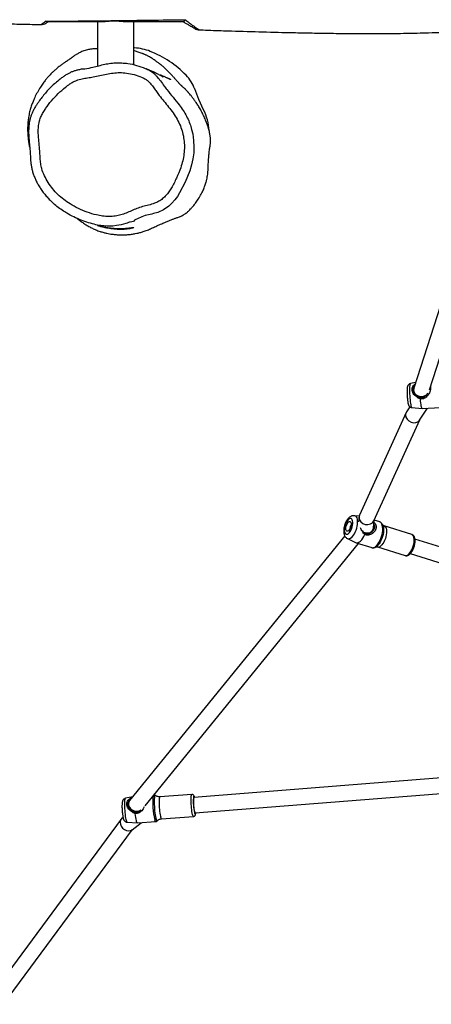
# Model space of a CAD drawing. Units: millimetres. Extents: x -4534 to 396510, y -3372 to 5920.
# Drawn here: x -1048 to -620, y 1870 to 2894 of the extents above; entities that cross this region are included whole.
import ezdxf

# ---------------------------------------------------------------- set-up
doc = ezdxf.new("R2010")
doc.units = ezdxf.units.MM
doc.layers.add('Toestel 2D', color=7, linetype='Continuous', lineweight=20)

# ---------------------------------------------------------------- blocks, each defined once
blk = doc.blocks.new('rb1277')
at = {"color": 7, "linetype": 'Continuous', "lineweight": 25}
for p, q in [((-991.79, -1146.66), (-991.79, -1151.25)), ((-987.99, -1151.12), (-987.99, -1146.66)), ((-987.92, -1149.36), (-987.99, -1149.36)), ((-985.69, -1151.99), (-985.67, -1152)), ((-985.11, -1152.24), (-985.11, -1152.24)), ((-952.78, -1165.74), (-958.87, -1184.74)), ((-957.24, -1184.91), (-951.24, -1166.16)), ((-958.69, -1184.18), (-959.22, -1184.28)), ((-958.88, -1185.05), (-958.83, -1185.27)), ((-959.29, -1186.69), (-959.64, -1187.22)), ((-959.08, -1186.78), (-958.02, -1186.87)), ((-958.02, -1186.87), (-956.11, -1186.76)), ((-959.69, -1187.3), (-964.53, -1197.96)), ((-958.29, -1188.08), (-957.45, -1186.83)), ((-963.05, -1198.55), (-958.27, -1188.04)), ((-964.57, -1198.08), (-965.05, -1198.02)), ((-964.58, -1198.15), (-964.63, -1198.65)), ((-963.07, -1199.28), (-963, -1198.46)), ((-962.43, -1198.67), (-963.01, -1198.49)), ((-959.1, -1199.96), (-961.97, -1199.07)), ((-963.47, -1199.82), (-963.27, -1199.66)), ((-966.06, -1200.12), (-988.44, -1227.63)), ((-986.84, -1228.2), (-964.64, -1200.91)), ((-965.79, -1200.4), (-964.93, -1200.82)), ((-964.89, -1200.83), (-963.26, -1201.34)), ((-935.88, -1207.63), (-958.77, -1200.44)), ((-962.66, -1201.27), (-959.79, -1202.16)), ((-959.25, -1201.96), (-936.43, -1209.13)), ((-944.22, -1224.35), (-981.75, -1227.33)), ((-981.63, -1228.93), (-944.54, -1225.98)), ((-988.12, -1227.25), (-988.86, -1227.41)), ((-988.24, -1227.36), (-988.2, -1227.34)), ((-988.24, -1227.36), (-988.24, -1227.39)), ((-985.77, -1227.1), (-985.77, -1227.09)), ((-981.97, -1227), (-985.3, -1227.24)), ((-981.68, -1227.34), (-981.69, -1227.27)), ((-988.55, -1228.17), (-988.47, -1228.42)), ((-989.33, -1229.57), (-1003, -1248.08)), ((-989.12, -1229.39), (-989.25, -1229.48)), ((-985.13, -1229.54), (-981.8, -1229.29)), ((-981.63, -1228.93), (-981.63, -1228.93)), ((-1001.56, -1248.83), (-988.14, -1230.64)), ((-988.68, -1229.9), (-987.62, -1229.97)), ((-988.19, -1230.68), (-987.25, -1229.95)), ((-987.62, -1229.97), (-985.73, -1229.83))]:
    blk.add_line(p, q, dxfattribs=at)
at = {"color": 8, "linetype": 'Continuous', "lineweight": 25}
blk.add_line((-981.68, -1227.33), (-981.69, -1227.31), dxfattribs=at)
at = {"color": 8, "linetype": 'Continuous', "lineweight": 25, "flags": 128}
for points in [[(-985.71, -1152.23), (-985.64, -1152.31), (-985.64, -1152.31), (-985.64, -1152.31)], [(-984.98, -1152.4), (-985.05, -1152.34), (-985.1, -1152.3)], [(-981.99, -1157.86), (-981.88, -1158.32), (-981.78, -1158.98), (-981.75, -1159.64), (-981.77, -1160.27), (-981.85, -1160.9), (-981.99, -1161.53), (-982.18, -1162.16), (-982.66, -1163.32), (-983.24, -1164.44), (-983.47, -1164.81), (-983.73, -1165.17), (-984.04, -1165.51), (-984.37, -1165.82), (-984.91, -1166.19), (-985.51, -1166.47), (-985.96, -1166.6), (-985.96, -1166.6), (-985.96, -1166.6)], [(-959.15, -1186.61), (-959.17, -1186.48), (-959.19, -1186.33), (-959.21, -1186.16), (-959.23, -1185.97), (-959.25, -1185.77), (-959.27, -1185.56), (-959.28, -1185.35), (-959.28, -1185.14), (-959.29, -1184.95), (-959.29, -1184.77), (-959.28, -1184.61), (-959.27, -1184.48), (-959.26, -1184.38), (-959.24, -1184.32), (-959.22, -1184.29), (-959.22, -1184.28)], [(-959.08, -1186.78), (-959.08, -1186.78), (-959.1, -1186.75), (-959.12, -1186.7), (-959.15, -1186.61)], [(-965.38, -1200.29), (-965.27, -1200.19), (-965.16, -1200.05), (-965.06, -1199.89), (-964.97, -1199.72), (-964.89, -1199.52), (-964.82, -1199.32), (-964.77, -1199.12), (-964.74, -1198.92), (-964.73, -1198.72), (-964.73, -1198.55), (-964.75, -1198.39), (-964.79, -1198.25), (-964.85, -1198.14), (-964.93, -1198.07), (-965.01, -1198.02), (-965.05, -1198.02)], [(-962.85, -1201.21), (-962.73, -1201.1), (-962.61, -1200.96), (-962.51, -1200.79), (-962.41, -1200.61), (-962.32, -1200.4), (-962.24, -1200.19), (-962.18, -1199.98), (-962.14, -1199.76), (-962.12, -1199.55), (-962.11, -1199.35), (-962.13, -1199.17), (-962.16, -1199.01), (-962.21, -1198.88), (-962.28, -1198.77), (-962.36, -1198.7), (-962.43, -1198.67)], [(-962.08, -1199.06), (-962.05, -1199.19), (-962.03, -1199.37), (-962.03, -1199.56), (-962.05, -1199.76), (-962.08, -1199.97), (-962.14, -1200.19), (-962.21, -1200.4), (-962.3, -1200.6), (-962.39, -1200.78), (-962.5, -1200.95), (-962.61, -1201.09), (-962.7, -1201.17)], [(-961.97, -1199.07), (-961.96, -1199.08), (-961.88, -1199.13), (-961.81, -1199.21), (-961.76, -1199.32), (-961.73, -1199.46), (-961.71, -1199.63), (-961.72, -1199.81), (-961.74, -1200), (-961.79, -1200.2), (-961.84, -1200.4), (-961.92, -1200.59), (-962.01, -1200.77), (-962.1, -1200.92), (-962.21, -1201.06), (-962.31, -1201.16)], [(-959.79, -1202.16), (-959.71, -1202.17), (-959.61, -1202.15), (-959.5, -1202.09), (-959.39, -1202.01), (-959.29, -1201.89), (-959.19, -1201.74), (-959.09, -1201.57), (-959.01, -1201.39), (-958.94, -1201.19), (-958.89, -1200.99), (-958.86, -1200.8), (-958.85, -1200.61), (-958.85, -1200.44), (-958.87, -1200.28), (-958.92, -1200.15), (-958.98, -1200.06), (-959.05, -1199.99), (-959.1, -1199.96)], [(-988.77, -1229.73), (-988.8, -1229.61), (-988.83, -1229.46), (-988.86, -1229.29), (-988.88, -1229.1), (-988.9, -1228.89), (-988.92, -1228.68), (-988.94, -1228.47), (-988.94, -1228.27), (-988.95, -1228.07), (-988.95, -1227.9), (-988.94, -1227.74), (-988.93, -1227.61), (-988.91, -1227.51), (-988.89, -1227.44), (-988.87, -1227.41), (-988.86, -1227.41)], [(-985.77, -1227.09), (-985.78, -1227.09), (-985.81, -1227.1), (-985.84, -1227.15), (-985.85, -1227.23), (-985.87, -1227.34), (-985.88, -1227.49), (-985.89, -1227.66), (-985.89, -1227.85), (-985.88, -1228.06), (-985.87, -1228.27), (-985.85, -1228.5), (-985.84, -1228.71), (-985.81, -1228.93), (-985.78, -1229.12), (-985.76, -1229.3), (-985.72, -1229.46), (-985.69, -1229.59), (-985.66, -1229.68), (-985.63, -1229.74), (-985.6, -1229.77), (-985.57, -1229.76)], [(-985.3, -1227.24), (-985.31, -1227.25), (-985.33, -1227.29), (-985.35, -1227.36), (-985.37, -1227.47), (-985.38, -1227.61), (-985.38, -1227.77), (-985.38, -1227.95), (-985.37, -1228.15), (-985.36, -1228.35), (-985.34, -1228.56), (-985.32, -1228.76), (-985.3, -1228.95), (-985.27, -1229.12), (-985.24, -1229.26), (-985.21, -1229.38)], [(-981.8, -1229.29), (-981.81, -1229.29), (-981.84, -1229.25), (-981.87, -1229.18), (-981.9, -1229.08), (-981.93, -1228.95), (-981.96, -1228.79), (-981.98, -1228.61), (-982, -1228.41), (-982.02, -1228.21), (-982.04, -1228), (-982.05, -1227.8), (-982.05, -1227.61), (-982.05, -1227.44), (-982.04, -1227.29), (-982.03, -1227.17), (-982.01, -1227.08), (-981.99, -1227.02), (-981.97, -1227), (-981.97, -1227)], [(-981.69, -1227.31), (-981.71, -1227.23), (-981.74, -1227.19), (-981.76, -1227.18), (-981.78, -1227.21), (-981.8, -1227.28), (-981.81, -1227.38), (-981.81, -1227.39)], [(-988.68, -1229.9), (-988.68, -1229.9), (-988.71, -1229.88), (-988.74, -1229.82), (-988.77, -1229.73)], [(-985.73, -1229.83), (-985.74, -1229.83), (-985.77, -1229.8), (-985.8, -1229.74), (-985.83, -1229.64)], [(-981.7, -1228.89), (-981.69, -1228.95), (-981.66, -1229.03), (-981.63, -1229.07), (-981.61, -1229.08), (-981.59, -1229.05), (-981.57, -1228.98), (-981.56, -1228.92)]]:
    blk.add_lwpolyline(points, dxfattribs=at)
at = {"color": 7, "linetype": 'Continuous', "lineweight": 25, "flags": 128}
for points in [[(-980.75, -1155.8), (-981.24, -1154.74), (-981.67, -1153.64)], [(-988.7, -1167.59), (-988.83, -1167.64), (-989.31, -1167.77), (-989.8, -1167.85), (-990.19, -1167.89), (-990.8, -1167.9), (-991.42, -1167.85), (-991.42, -1167.85), (-991.42, -1167.85)], [(-958.02, -1186.87), (-958.03, -1186.86), (-958.06, -1186.81), (-958.08, -1186.73), (-958.11, -1186.61), (-958.13, -1186.47), (-958.16, -1186.29), (-958.18, -1186.1), (-958.2, -1185.88)], [(-965.67, -1199.86), (-965.58, -1199.77), (-965.49, -1199.65), (-965.41, -1199.5), (-965.34, -1199.34), (-965.28, -1199.17), (-965.25, -1199), (-965.23, -1198.84), (-965.23, -1198.68), (-965.25, -1198.55), (-965.28, -1198.44), (-965.34, -1198.36), (-965.41, -1198.32), (-965.49, -1198.31), (-965.58, -1198.33), (-965.67, -1198.39), (-965.76, -1198.48), (-965.85, -1198.61), (-965.93, -1198.75), (-966, -1198.91), (-966.06, -1199.08), (-966.09, -1199.25), (-966.11, -1199.42), (-966.11, -1199.57), (-966.09, -1199.71), (-966.06, -1199.81), (-966, -1199.89), (-965.93, -1199.94), (-965.85, -1199.95), (-965.76, -1199.92), (-965.67, -1199.86)], [(-965.67, -1199.58), (-965.74, -1199.62), (-965.81, -1199.63), (-965.86, -1199.61), (-965.91, -1199.55), (-965.94, -1199.46), (-965.94, -1199.35), (-965.94, -1199.23), (-965.91, -1199.1), (-965.86, -1198.97), (-965.81, -1198.85), (-965.74, -1198.75), (-965.67, -1198.67), (-965.6, -1198.63), (-965.53, -1198.62), (-965.48, -1198.65), (-965.43, -1198.7), (-965.41, -1198.79), (-965.4, -1198.9), (-965.41, -1199.02), (-965.43, -1199.16), (-965.48, -1199.29), (-965.53, -1199.4), (-965.6, -1199.5), (-965.67, -1199.58)], [(-962.1, -1198.99), (-962.08, -1199.04), (-962.08, -1199.06)], [(-964.93, -1200.82), (-964.88, -1200.84), (-964.77, -1200.85), (-964.66, -1200.82), (-964.54, -1200.75), (-964.42, -1200.65), (-964.3, -1200.52), (-964.18, -1200.36), (-964.08, -1200.18), (-963.98, -1199.98)], [(-962.7, -1201.17), (-962.73, -1201.2), (-962.79, -1201.25)], [(-981.75, -1227.33), (-981.76, -1227.34), (-981.77, -1227.38), (-981.79, -1227.45), (-981.8, -1227.56), (-981.8, -1227.69), (-981.8, -1227.85), (-981.79, -1228.01), (-981.78, -1228.18), (-981.77, -1228.35), (-981.75, -1228.51), (-981.72, -1228.66), (-981.7, -1228.77), (-981.67, -1228.86), (-981.65, -1228.91), (-981.63, -1228.93)], [(-987.62, -1229.97), (-987.64, -1229.96), (-987.67, -1229.92), (-987.71, -1229.84), (-987.74, -1229.72), (-987.77, -1229.57), (-987.8, -1229.4), (-987.83, -1229.2), (-987.86, -1228.99)], [(-985.57, -1229.76), (-985.57, -1229.76), (-985.57, -1229.75)]]:
    blk.add_lwpolyline(points, dxfattribs=at)
at = {"color": 7, "linetype": 'Continuous', "lineweight": 25}
for centre, radius, start, end in [((-997.65, -1145.94), 1, 268.5509, 300.0046), ((-981.17, -1146.49), 1, 239.9997, 267.9324), ((-988.28, -1154.75), 5.4, 68.4693, 86.2093), ((-990.19, -1159.61), 10.62, 44.1494, 68.4705), ((-985.51, -1153.16), 0.999, 66.5813, 75.3056), ((-985.48, -1155.03), 4.05, 20.0299, 44.1553), ((-985.64, -1158.25), 5.47, 2.9582, 26.598), ((-965.17, -1199.28), 0.36, 129.5513, 195.8927), ((-976.07, -1227.71), 5.75, 176.7224, 191.7413)]:
    blk.add_arc(centre, radius, start, end, dxfattribs=at)
at = {"color": 8, "linetype": 'Continuous', "lineweight": 25}
for centre, radius, start, end in [((-965.66, -1200.03), 0.383, 250.5693, 317.2998), ((-963.17, -1200.9), 0.453, 258.7002, 316.16), ((-962.58, -1200.91), 0.364, 257.8632, 316.8882), ((-978.58, -1227.92), 7.45, 174.1935, 193.3999), ((-985.01, -1229.37), 0.204, 182.7007, 234.434)]:
    blk.add_arc(centre, radius, start, end, dxfattribs=at)
at = {"color": 7, "linetype": 'Continuous', "lineweight": 25}
for centre, major_axis, ratio, start_param, end_param in [((-958.09, -1184.93), (0.807, -0.037), 0.85334, 2.9143, 3.180238), ((-958.09, -1184.93), (0.807, -0.037), 0.85334, 3.180238, 5.458), ((-958.97, -1187.65), (0.699, -0.392), 0.827627, 3.071981, 3.575945), ((-958.97, -1187.65), (0.699, -0.392), 0.827627, 3.575945, 6.213574), ((-963.79, -1198.25), (0.777, -0.203), 0.850536, 2.995844, 3.360585), ((-963.79, -1198.25), (0.777, -0.203), 0.850536, 3.360585, 6.137437), ((-963.86, -1199.11), (0.728, -0.381), 0.806744, 4.757497, 6.609377), ((-987.75, -1228.05), (0.812, -0.166), 0.826553, 2.733949, 3.308861), ((-987.75, -1228.05), (0.812, -0.166), 0.826553, 3.308861, 5.36842), ((-988.72, -1230.08), (0.576, -0.559), 0.768564, 3.038001, 3.782298), ((-988.72, -1230.08), (0.576, -0.559), 0.768564, 3.782298, 6.179593)]:
    blk.add_ellipse(centre, major_axis=major_axis, ratio=ratio, start_param=start_param, end_param=end_param, dxfattribs=at)
at = {"color": 8, "linetype": 'Continuous', "lineweight": 25}
for start_param, end_param in [(0.000345, 0.129252), (2.604305, 3.141937)]:
    blk.add_ellipse((-981.69, -1228.13), major_axis=(-0.061, 0.798), ratio=0.128823, start_param=start_param, end_param=end_param, dxfattribs=at)
at = {"color": 7, "linetype": 'Continuous', "lineweight": 25}
for points, knots in [([(-1004.9, -1146.8), (-1004.5, -1146.8), (-1003.41, -1146.82), (-1001.68, -1146.85), (-999.75, -1146.89), (-998.43, -1146.92), (-997.75, -1146.94), (-997.67, -1146.94)], [0, 0, 0, 0, 0.166518, 0.451551, 0.71866, 0.967837, 1, 1, 1, 1]), ([(-997.19, -1146.59), (-995.38, -1146.58), (-991.76, -1146.55), (-986.93, -1146.49), (-983.89, -1146.45), (-982.67, -1146.44)], [0, 0, 0, 0, 0.373781, 0.747566, 1, 1, 1, 1]), ([(-996.98, -1146.66), (-997.05, -1146.65), (-997.12, -1146.63), (-997.19, -1146.59), (-997.19, -1146.59)], [0, 0, 0, 0, 0.994013, 1, 1, 1, 1]), ([(-996.89, -1146.66), (-996.94, -1146.68), (-997.04, -1146.74), (-997.13, -1146.8), (-997.14, -1146.8), (-997.15, -1146.81)], [0, 0, 0, 0, 0.32447, 0.655976, 1, 1, 1, 1]), ([(-991.17, -1146.66), (-993.08, -1146.66), (-995.01, -1146.66), (-996.95, -1146.66), (-996.98, -1146.66)], [0, 0, 0, 0, 0.984526, 1, 1, 1, 1]), ([(-988.88, -1146.66), (-988.96, -1146.65), (-989.12, -1146.65), (-989.39, -1146.62), (-989.67, -1146.59), (-989.98, -1146.58), (-990.29, -1146.58), (-990.58, -1146.61), (-990.86, -1146.64), (-991.05, -1146.65), (-991.15, -1146.66), (-991.17, -1146.66)], [0, 0, 0, 0, 0.110518, 0.221123, 0.343408, 0.465632, 0.591842, 0.718109, 0.840796, 0.963405, 1, 1, 1, 1]), ([(-982.87, -1146.66), (-984.01, -1146.66), (-986.02, -1146.66), (-988.02, -1146.66), (-988.88, -1146.66)], [0, 0, 0, 0, 0.568549, 1, 1, 1, 1]), ([(-981.68, -1147.35), (-981.68, -1147.35), (-981.68, -1147.35), (-981.75, -1147.31), (-981.87, -1147.24), (-982.06, -1147.13), (-982.31, -1146.99), (-982.59, -1146.83), (-982.79, -1146.71), (-982.89, -1146.66)], [0, 0, 0, 0, 0.100615, 0.230265, 0.363865, 0.523428, 0.687573, 0.84281, 1, 1, 1, 1]), ([(-982.87, -1146.66), (-982.85, -1146.65), (-982.79, -1146.63), (-982.71, -1146.51), (-982.67, -1146.44), (-982.67, -1146.44)], [0, 0, 0, 0, 0.463048, 0.99667, 1, 1, 1, 1]), ([(-982.67, -1146.44), (-982.66, -1146.45), (-982.65, -1146.46), (-982.63, -1146.46), (-982.63, -1146.46)], [0, 0, 0, 0, 0.999892, 1, 1, 1, 1]), ([(-981.21, -1147.49), (-981.08, -1147.49), (-980.58, -1147.51), (-979.73, -1147.54), (-977.93, -1147.6), (-975.42, -1147.68), (-972.6, -1147.75), (-970.21, -1147.8), (-968.22, -1147.84), (-966.19, -1147.86), (-964.1, -1147.87), (-961.92, -1147.87), (-959.66, -1147.85), (-957.63, -1147.8), (-955.85, -1147.75), (-954.34, -1147.7), (-952.85, -1147.64), (-951.4, -1147.58), (-950.05, -1147.52), (-948.81, -1147.46), (-947.66, -1147.4), (-946.6, -1147.35), (-945.62, -1147.3), (-944.71, -1147.25), (-943.87, -1147.21), (-943.09, -1147.17), (-942.36, -1147.14), (-941.65, -1147.1), (-941.01, -1147.07), (-940.43, -1147.03), (-939.85, -1147), (-939.19, -1146.97), (-938.43, -1146.93), (-937.55, -1146.88), (-936.56, -1146.83), (-935.5, -1146.78), (-934.43, -1146.73), (-933.41, -1146.69), (-932.47, -1146.65), (-931.61, -1146.62), (-930.84, -1146.59), (-930.11, -1146.57), (-929.44, -1146.55), (-928.81, -1146.53), (-928.2, -1146.52), (-927.6, -1146.51), (-927.04, -1146.5), (-926.55, -1146.49), (-926.12, -1146.49), (-925.62, -1146.48), (-924.99, -1146.48), (-924.22, -1146.47), (-923.38, -1146.47), (-922.5, -1146.48), (-921.58, -1146.48), (-920.42, -1146.49), (-919.01, -1146.51), (-917.34, -1146.54), (-915.4, -1146.58), (-913.21, -1146.62), (-910.75, -1146.67), (-908.23, -1146.72), (-906.22, -1146.75), (-904.76, -1146.78), (-903.94, -1146.79), (-903.23, -1146.8), (-902.64, -1146.81), (-902.17, -1146.82), (-901.84, -1146.82), (-901.62, -1146.83), (-901.45, -1146.83), (-901.25, -1146.83), (-900.99, -1146.84), (-900.66, -1146.84), (-900.26, -1146.85), (-899.55, -1146.86), (-898.51, -1146.88), (-897.15, -1146.9), (-895.72, -1146.91), (-894.22, -1146.93), (-892.65, -1146.94), (-891.07, -1146.96), (-889.52, -1146.98), (-888.03, -1147), (-886.63, -1147.04), (-885.49, -1147.1), (-884.61, -1147.15), (-884, -1147.19), (-883.47, -1147.23), (-883.04, -1147.26), (-882.62, -1147.29), (-882.13, -1147.33), (-881.56, -1147.37), (-880.66, -1147.44), (-879.46, -1147.53), (-877.96, -1147.65), (-876.46, -1147.76), (-874.98, -1147.87), (-873.52, -1147.98), (-872.11, -1148.08), (-871, -1148.15), (-870.24, -1148.2), (-869.81, -1148.22), (-869.46, -1148.25), (-869.2, -1148.26), (-869, -1148.27), (-868.8, -1148.28), (-868.55, -1148.3), (-868.23, -1148.32), (-867.84, -1148.34), (-867.39, -1148.36), (-866.89, -1148.39), (-866.33, -1148.42), (-865.72, -1148.45), (-865.04, -1148.48), (-864.16, -1148.52), (-863.14, -1148.56), (-862.02, -1148.59), (-861.02, -1148.62), (-860.13, -1148.65), (-859.41, -1148.66), (-858.85, -1148.67), (-858.42, -1148.68), (-858.05, -1148.69), (-857.74, -1148.69), (-857.48, -1148.69), (-857.21, -1148.7), (-856.85, -1148.7), (-856.35, -1148.71), (-855.68, -1148.71), (-854.89, -1148.71), (-854.01, -1148.71), (-853.06, -1148.7), (-852.06, -1148.69), (-851.04, -1148.68), (-850.04, -1148.66), (-849.07, -1148.64), (-848.13, -1148.62), (-847.23, -1148.6), (-846.09, -1148.57), (-844.75, -1148.53), (-843.24, -1148.49), (-841.81, -1148.44), (-840.6, -1148.4), (-839.83, -1148.38), (-839.51, -1148.37), (-839.49, -1148.37)], [0, 0, 0, 0, 0.0028637, 0.0104361, 0.0179369, 0.0410427, 0.0634383, 0.0775996, 0.0914759, 0.1056432, 0.1203935, 0.1357267, 0.1516425, 0.1681416, 0.1785957, 0.1892718, 0.2000557, 0.2102787, 0.2198326, 0.2285644, 0.2366506, 0.2440916, 0.2508885, 0.257507, 0.2633817, 0.2687954, 0.2739936, 0.2789779, 0.2838354, 0.2874273, 0.2913787, 0.2959891, 0.3013885, 0.3075766, 0.3145528, 0.3223112, 0.3300598, 0.3372355, 0.3438391, 0.3498716, 0.3553337, 0.3602683, 0.365277, 0.3694064, 0.3737097, 0.3781542, 0.3821739, 0.3855715, 0.3883969, 0.391309, 0.3961731, 0.4016827, 0.4076409, 0.4138661, 0.4203592, 0.4271215, 0.4382928, 0.450131, 0.4624096, 0.4792614, 0.4965832, 0.5143808, 0.5326612, 0.5393444, 0.545192, 0.5502035, 0.5543786, 0.5577169, 0.5602182, 0.5614309, 0.5624073, 0.5637845, 0.5656388, 0.5679701, 0.5707786, 0.5740644, 0.5832008, 0.5927983, 0.6028703, 0.6134278, 0.6244761, 0.6358956, 0.6469166, 0.6573965, 0.667328, 0.6767253, 0.6816647, 0.6860785, 0.6897752, 0.6927582, 0.6952979, 0.6987289, 0.7029887, 0.7074422, 0.7178656, 0.7284529, 0.7392033, 0.7498397, 0.7598659, 0.7701799, 0.7797466, 0.7832828, 0.7863511, 0.7888262, 0.7907085, 0.7918498, 0.7931394, 0.794917, 0.7971821, 0.7999345, 0.8031737, 0.8066732, 0.8106044, 0.8149668, 0.8197599, 0.8249012, 0.8336025, 0.8414845, 0.8485493, 0.8547985, 0.8602333, 0.8637149, 0.8667557, 0.8693536, 0.8715078, 0.8732186, 0.8749391, 0.8771335, 0.8809239, 0.8856086, 0.8911866, 0.8976571, 0.904188, 0.9114098, 0.918696, 0.9257503, 0.9325731, 0.9391648, 0.9455254, 0.951655, 0.9632211, 0.9738624, 0.9836751, 0.9933764, 0.9994922, 1, 1, 1, 1]), ([(-981.21, -1147.49), (-981.21, -1147.49), (-981.21, -1147.49), (-981.21, -1147.49), (-981.21, -1147.49)], [0, 0, 0, 0, 0.683022, 1, 1, 1, 1]), ([(-991.79, -1149.46), (-991.84, -1149.46), (-991.95, -1149.45), (-992.16, -1149.46), (-992.4, -1149.48), (-992.63, -1149.52), (-992.86, -1149.57), (-993.08, -1149.63), (-993.29, -1149.7), (-993.49, -1149.79), (-993.67, -1149.88), (-993.83, -1149.96), (-993.97, -1150.05), (-994.1, -1150.13), (-994.19, -1150.19), (-994.26, -1150.24), (-994.32, -1150.29), (-994.39, -1150.34), (-994.47, -1150.39), (-994.53, -1150.44), (-994.58, -1150.47), (-994.62, -1150.5), (-994.72, -1150.57), (-994.83, -1150.64), (-994.95, -1150.73), (-995.01, -1150.77), (-995.09, -1150.82), (-995.18, -1150.88), (-995.29, -1150.96), (-995.41, -1151.05), (-995.55, -1151.15), (-995.7, -1151.26), (-995.86, -1151.38), (-996.07, -1151.55), (-996.32, -1151.77), (-996.53, -1151.97), (-996.7, -1152.15), (-996.86, -1152.32), (-997, -1152.48), (-997.12, -1152.62), (-997.24, -1152.78), (-997.37, -1152.94), (-997.56, -1153.21), (-997.82, -1153.6), (-998.12, -1154.13), (-998.33, -1154.55), (-998.45, -1154.85), (-998.53, -1155.05), (-998.61, -1155.24), (-998.68, -1155.45), (-998.75, -1155.67), (-998.81, -1155.91), (-998.88, -1156.17), (-998.91, -1156.35), (-998.93, -1156.45)], [0, 0, 0, 0, 0.0094802, 0.0217107, 0.0342529, 0.0487384, 0.0662545, 0.0874237, 0.109067, 0.1280469, 0.1443815, 0.1581122, 0.1693238, 0.1781961, 0.1852509, 0.1884329, 0.191522, 0.1979214, 0.2054279, 0.217364, 0.2325789, 0.2489186, 0.2651646, 0.3157267, 0.3284196, 0.3408489, 0.3518532, 0.3615503, 0.370391, 0.3789894, 0.3880394, 0.3981867, 0.4099495, 0.42218, 0.4450319, 0.4711278, 0.4951476, 0.5165377, 0.5352334, 0.551267, 0.5674434, 0.5851164, 0.6042874, 0.6502077, 0.7028486, 0.7564757, 0.7761716, 0.7959241, 0.8189452, 0.8462748, 0.877975, 0.9141091, 0.9547743, 1, 1, 1, 1]), ([(-993.89, -1167.11), (-993.84, -1167.14), (-993.72, -1167.25), (-993.41, -1167.48), (-993.06, -1167.72), (-992.69, -1167.94), (-992.32, -1168.13), (-991.93, -1168.3), (-991.54, -1168.45), (-991.15, -1168.56), (-990.83, -1168.64), (-990.45, -1168.72), (-990.05, -1168.77), (-989.64, -1168.8), (-989.32, -1168.81), (-989, -1168.81), (-988.65, -1168.79), (-988.26, -1168.75), (-987.89, -1168.69), (-987.56, -1168.62), (-987.2, -1168.53), (-986.8, -1168.4), (-986.38, -1168.23), (-985.94, -1168.02), (-985.48, -1167.81), (-985, -1167.61), (-984.58, -1167.43), (-984.21, -1167.28), (-983.92, -1167.17), (-983.7, -1167.09), (-983.55, -1167.03), (-983.41, -1166.99), (-983.26, -1166.93), (-983.14, -1166.89), (-983.06, -1166.85), (-983.02, -1166.83), (-983, -1166.82), (-982.99, -1166.82), (-982.98, -1166.81), (-982.96, -1166.8), (-982.94, -1166.79), (-982.92, -1166.78), (-982.86, -1166.75), (-982.77, -1166.7), (-982.67, -1166.63), (-982.6, -1166.58), (-982.53, -1166.53), (-982.45, -1166.47), (-982.37, -1166.39), (-982.24, -1166.27), (-982.08, -1166.1), (-981.87, -1165.87), (-981.63, -1165.57), (-981.35, -1165.17), (-981.07, -1164.72), (-980.82, -1164.25), (-980.64, -1163.82), (-980.51, -1163.42), (-980.42, -1163.07), (-980.36, -1162.76), (-980.32, -1162.51), (-980.29, -1162.24), (-980.28, -1161.93), (-980.27, -1161.6), (-980.25, -1161.31), (-980.24, -1161.11), (-980.23, -1160.96), (-980.22, -1160.85), (-980.21, -1160.73), (-980.2, -1160.57), (-980.18, -1160.37), (-980.15, -1160.12), (-980.12, -1159.89), (-980.09, -1159.68), (-980.06, -1159.5), (-980.04, -1159.33), (-980.03, -1159.17), (-980.03, -1159.01), (-980.04, -1158.85), (-980.04, -1158.71), (-980.06, -1158.55), (-980.08, -1158.39), (-980.11, -1158.22), (-980.15, -1158.04), (-980.21, -1157.84), (-980.29, -1157.56), (-980.42, -1157.19), (-980.59, -1156.74), (-980.81, -1156.27), (-981.04, -1155.82), (-981.28, -1155.42), (-981.51, -1155.06), (-981.72, -1154.77), (-981.88, -1154.55), (-982.01, -1154.39), (-982.12, -1154.24), (-982.23, -1154.12), (-982.28, -1154.05), (-982.32, -1154.01), (-982.35, -1153.98), (-982.37, -1153.95), (-982.4, -1153.92), (-982.43, -1153.89), (-982.47, -1153.84), (-982.52, -1153.79), (-982.59, -1153.72), (-982.69, -1153.63), (-982.8, -1153.52), (-982.9, -1153.43), (-982.96, -1153.38), (-982.99, -1153.35), (-983.02, -1153.32), (-983.05, -1153.3), (-983.08, -1153.27), (-983.12, -1153.23), (-983.16, -1153.2), (-983.19, -1153.17), (-983.22, -1153.13), (-983.26, -1153.09), (-983.31, -1153.03), (-983.37, -1152.97), (-983.42, -1152.91), (-983.49, -1152.84), (-983.55, -1152.76), (-983.63, -1152.67), (-983.72, -1152.57), (-983.82, -1152.46), (-983.93, -1152.33), (-984.05, -1152.2), (-984.18, -1152.06), (-984.32, -1151.92), (-984.46, -1151.78), (-984.6, -1151.64), (-984.74, -1151.5), (-984.89, -1151.38), (-985.01, -1151.28), (-985.1, -1151.2), (-985.16, -1151.14), (-985.23, -1151.09), (-985.3, -1151.04), (-985.36, -1150.99), (-985.45, -1150.92), (-985.57, -1150.83), (-985.71, -1150.73), (-985.87, -1150.62), (-986.03, -1150.51), (-986.2, -1150.4), (-986.36, -1150.31), (-986.5, -1150.23), (-986.62, -1150.17), (-986.74, -1150.11), (-986.85, -1150.07), (-986.94, -1150.02), (-987.05, -1149.98), (-987.2, -1149.92), (-987.36, -1149.86), (-987.55, -1149.8), (-987.75, -1149.74), (-987.9, -1149.7), (-987.97, -1149.68), (-987.99, -1149.68)], [0, 0, 0, 0, 0.004319, 0.011924, 0.01925, 0.026255, 0.03289, 0.039081, 0.046083, 0.052199, 0.057402, 0.061775, 0.069732, 0.077043, 0.0839, 0.090334, 0.098215, 0.105379, 0.111934, 0.116541, 0.121295, 0.126586, 0.132677, 0.138396, 0.145284, 0.152489, 0.158604, 0.163473, 0.168109, 0.171499, 0.174045, 0.176518, 0.179901, 0.183078, 0.186276, 0.187497, 0.187769, 0.188013, 0.188243, 0.188473, 0.188716, 0.188985, 0.189634, 0.191505, 0.194305, 0.196122, 0.197043, 0.198102, 0.199623, 0.201465, 0.204858, 0.209175, 0.214572, 0.221075, 0.230161, 0.237646, 0.244042, 0.249591, 0.254251, 0.258106, 0.261391, 0.264369, 0.26951, 0.273757, 0.277292, 0.280292, 0.281666, 0.283204, 0.28532, 0.288051, 0.292666, 0.298401, 0.305256, 0.309907, 0.314901, 0.320199, 0.325858, 0.331162, 0.336402, 0.340129, 0.342784, 0.345383, 0.348255, 0.35003, 0.352409, 0.356304, 0.361272, 0.367558, 0.374445, 0.380928, 0.386937, 0.392433, 0.397102, 0.4009, 0.403304, 0.405433, 0.409163, 0.410819, 0.411483, 0.412037, 0.412534, 0.413046, 0.41364, 0.414361, 0.416835, 0.419414, 0.422033, 0.430514, 0.439772, 0.449907, 0.4608, 0.471601, 0.482192, 0.492574, 0.511063, 0.528846, 0.546159, 0.559404, 0.572655, 0.585914, 0.599902, 0.615321, 0.632173, 0.650458, 0.669512, 0.688515, 0.707469, 0.726377, 0.744806, 0.762037, 0.778056, 0.79427, 0.809001, 0.822465, 0.835376, 0.847784, 0.853445, 0.858994, 0.864431, 0.869755, 0.874972, 0.880836, 0.887445, 0.895089, 0.903693, 0.912117, 0.919928, 0.929864, 0.938533, 0.945991, 0.952263, 0.957367, 0.961323, 0.96418, 0.966758, 0.972736, 0.979872, 0.988225, 0.997795, 1, 1, 1, 1]), ([(-993.32, -1151.56), (-993.32, -1151.56), (-993.02, -1151.56), (-992.52, -1151.42), (-991.81, -1151.26), (-991.19, -1151.1), (-990.56, -1150.97), (-989.91, -1150.92), (-989.26, -1150.92), (-988.52, -1150.99), (-987.7, -1151.17), (-986.94, -1151.43), (-986.42, -1151.67), (-986.12, -1151.86), (-985.9, -1152.02), (-985.78, -1152.16), (-985.71, -1152.23)], [0, 0, 0, 0, 0.000001, 0.113165, 0.193076, 0.273007, 0.352789, 0.434578, 0.516552, 0.598334, 0.714018, 0.831592, 0.897153, 0.930641, 0.964097, 1, 1, 1, 1]), ([(-993.35, -1151.57), (-993.37, -1151.57), (-993.5, -1151.6), (-993.75, -1151.64), (-994.09, -1151.73), (-994.41, -1151.84), (-994.7, -1151.97), (-995, -1152.14), (-995.29, -1152.33), (-995.6, -1152.56), (-995.97, -1152.86), (-996.38, -1153.21), (-996.81, -1153.63), (-997.21, -1154.06), (-997.57, -1154.51), (-997.83, -1154.86), (-997.97, -1155.06), (-998, -1155.1)], [0, 0, 0, 0, 0.005606, 0.07024, 0.126642, 0.179337, 0.23706, 0.289958, 0.348106, 0.410901, 0.482153, 0.585573, 0.68451, 0.78224, 0.879288, 0.970369, 1, 1, 1, 1]), ([(-994.65, -1153.11), (-994.81, -1153.23), (-995.24, -1153.54), (-995.89, -1154.11), (-996.58, -1154.85), (-997.08, -1155.51), (-997.44, -1156.07), (-997.66, -1156.49), (-997.78, -1156.82), (-997.87, -1157.19), (-997.93, -1157.58), (-997.95, -1158.13), (-997.9, -1159.03), (-997.79, -1159.93), (-997.75, -1160.84), (-997.7, -1161.39), (-997.58, -1162.01), (-997.31, -1162.68), (-996.92, -1163.38), (-996.45, -1164.03), (-995.91, -1164.62), (-995.3, -1165.14), (-994.59, -1165.63), (-993.77, -1166.08), (-992.85, -1166.47), (-992, -1166.73), (-991.25, -1166.87), (-990.59, -1166.92), (-989.95, -1166.88), (-989.35, -1166.75), (-988.79, -1166.54), (-988.25, -1166.31), (-987.69, -1166.06), (-987.09, -1165.87), (-986.47, -1165.72), (-985.89, -1165.56), (-985.4, -1165.33), (-985, -1165.06), (-984.65, -1164.72), (-984.35, -1164.34), (-983.98, -1163.74), (-983.55, -1162.91), (-983.16, -1161.96), (-982.9, -1161.12), (-982.77, -1160.39), (-982.73, -1159.64), (-982.78, -1158.9), (-982.92, -1158.17), (-983.15, -1157.45), (-983.49, -1156.77), (-983.91, -1156.13), (-984.38, -1155.51), (-984.88, -1154.91), (-985.31, -1154.39), (-985.65, -1153.91), (-985.93, -1153.51), (-986.22, -1153.12), (-986.53, -1152.78), (-986.87, -1152.56), (-987.34, -1152.36), (-987.96, -1152.13), (-988.72, -1151.97), (-989.45, -1151.92), (-990.15, -1151.97), (-990.85, -1152.08), (-991.54, -1152.23), (-992.19, -1152.38), (-992.81, -1152.48), (-993.39, -1152.57), (-993.9, -1152.71), (-994.32, -1152.89), (-994.54, -1153.04), (-994.65, -1153.11)], [0, 0, 0, 0, 0.01221, 0.033407, 0.054657, 0.075846, 0.085963, 0.096086, 0.106135, 0.108152, 0.119635, 0.131165, 0.142678, 0.176762, 0.188333, 0.199897, 0.211392, 0.228199, 0.245107, 0.261968, 0.278715, 0.295526, 0.312295, 0.333247, 0.354256, 0.375194, 0.389014, 0.402866, 0.416643, 0.429045, 0.441515, 0.45407, 0.466586, 0.4801, 0.493653, 0.507185, 0.517485, 0.527791, 0.537813, 0.547904, 0.557983, 0.58245, 0.606917, 0.622491, 0.638109, 0.653665, 0.669267, 0.684923, 0.700514, 0.716629, 0.732802, 0.749114, 0.765487, 0.781771, 0.792086, 0.80243, 0.812717, 0.822953, 0.830683, 0.838481, 0.855372, 0.87226, 0.886894, 0.901596, 0.916447, 0.931365, 0.946183, 0.958553, 0.970923, 0.983226, 0.991609, 1, 1, 1, 1]), ([(-985.69, -1151.99), (-985.7, -1151.99), (-985.72, -1151.97), (-985.77, -1151.95), (-985.85, -1151.92), (-985.92, -1151.89), (-986.01, -1151.85), (-986.11, -1151.81), (-986.21, -1151.76), (-986.33, -1151.71), (-986.44, -1151.66), (-986.57, -1151.61), (-986.66, -1151.56), (-986.72, -1151.54), (-986.73, -1151.53)], [0, 0, 0, 0, 0.016235, 0.080238, 0.145523, 0.216437, 0.297614, 0.389043, 0.490718, 0.595968, 0.710326, 0.833787, 0.966351, 1, 1, 1, 1]), ([(-985.1, -1152.3), (-985.1, -1152.3), (-985.1, -1152.31), (-985.12, -1152.3), (-985.15, -1152.27), (-985.2, -1152.24), (-985.24, -1152.21), (-985.27, -1152.2), (-985.27, -1152.2)], [0, 0, 0, 0, 0.037695, 0.216029, 0.453624, 0.765474, 0.976808, 1, 1, 1, 1]), ([(-984.15, -1152.68), (-984.15, -1152.68), (-984.16, -1152.67), (-984.18, -1152.66), (-984.22, -1152.65), (-984.27, -1152.62), (-984.35, -1152.58), (-984.44, -1152.54), (-984.54, -1152.49), (-984.66, -1152.44), (-984.78, -1152.38), (-984.91, -1152.33), (-985.02, -1152.28), (-985.09, -1152.25), (-985.11, -1152.24)], [0, 0, 0, 0, 0.023109, 0.085805, 0.152506, 0.237144, 0.327302, 0.417077, 0.532198, 0.64146, 0.744942, 0.845511, 0.960648, 1, 1, 1, 1]), ([(-984.85, -1153.34), (-984.75, -1153.46), (-984.45, -1153.85), (-983.93, -1154.5), (-983.34, -1155.21), (-982.86, -1155.86), (-982.51, -1156.46), (-982.23, -1157.08), (-982.06, -1157.55), (-982, -1157.81), (-981.99, -1157.86)], [0, 0, 0, 0, 0.084207, 0.275099, 0.465995, 0.594666, 0.723607, 0.852205, 0.97045, 1, 1, 1, 1]), ([(-998, -1155.1), (-998.06, -1155.2), (-998.2, -1155.4), (-998.38, -1155.72), (-998.55, -1156.05), (-998.68, -1156.37), (-998.78, -1156.68), (-998.85, -1157), (-998.9, -1157.35), (-998.94, -1157.73), (-998.95, -1158.15), (-998.93, -1158.59), (-998.89, -1159.12), (-998.82, -1159.74), (-998.77, -1160.39), (-998.75, -1160.95), (-998.71, -1161.39), (-998.65, -1161.78), (-998.56, -1162.17), (-998.43, -1162.56), (-998.28, -1162.94), (-998.1, -1163.33), (-997.88, -1163.72), (-997.63, -1164.11), (-997.35, -1164.49), (-997.04, -1164.86), (-996.71, -1165.21), (-996.48, -1165.44), (-996.35, -1165.56), (-996.33, -1165.57)], [0, 0, 0, 0, 0.029259, 0.064276, 0.096417, 0.126324, 0.154509, 0.183194, 0.21268, 0.24759, 0.283971, 0.322743, 0.363219, 0.423257, 0.487718, 0.535153, 0.570742, 0.60424, 0.639035, 0.674556, 0.711135, 0.748744, 0.787596, 0.82789, 0.869805, 0.913489, 0.953807, 0.996181, 1, 1, 1, 1]), ([(-998.93, -1156.45), (-998.94, -1156.54), (-998.97, -1156.72), (-999, -1156.97), (-999.02, -1157.19), (-999.04, -1157.38), (-999.04, -1157.54), (-999.05, -1157.66), (-999.05, -1157.83), (-999.05, -1158.04), (-999.03, -1158.38), (-999, -1158.79), (-998.94, -1159.16), (-998.9, -1159.44), (-998.86, -1159.63), (-998.83, -1159.75), (-998.82, -1159.8)], [0, 0, 0, 0, 0.077752, 0.146748, 0.206952, 0.258337, 0.300887, 0.334586, 0.361717, 0.438136, 0.518602, 0.663134, 0.806743, 0.876989, 0.943751, 1, 1, 1, 1]), ([(-991.42, -1167.85), (-991.42, -1167.85), (-991.65, -1167.85), (-992.15, -1167.69), (-992.91, -1167.51), (-993.68, -1167.21), (-994.44, -1166.86), (-995.12, -1166.47), (-995.73, -1166.06), (-996.12, -1165.77), (-996.31, -1165.59), (-996.33, -1165.57)], [0, 0, 0, 0, 0.000001, 0.130153, 0.279196, 0.428253, 0.581486, 0.734728, 0.857203, 0.979618, 1, 1, 1, 1]), ([(-985.96, -1166.6), (-985.96, -1166.6), (-986.17, -1166.7), (-986.66, -1166.73), (-987.31, -1166.99), (-987.73, -1167.18), (-987.93, -1167.28), (-987.93, -1167.28)], [0, 0, 0, 0, 0.000003, 0.340525, 0.682904, 0.999997, 1, 1, 1, 1]), ([(-989.89, -1168.14), (-990.02, -1168.13), (-990.25, -1168.11), (-990.58, -1168.07), (-990.86, -1168.03), (-991.12, -1167.98), (-991.35, -1167.93), (-991.54, -1167.89), (-991.68, -1167.86), (-991.76, -1167.84), (-991.8, -1167.84), (-991.78, -1167.85), (-991.71, -1167.87), (-991.59, -1167.91), (-991.43, -1167.96), (-991.22, -1168.01), (-990.98, -1168.07), (-990.7, -1168.13), (-990.39, -1168.18), (-990.07, -1168.22), (-989.75, -1168.25), (-989.43, -1168.25), (-989.14, -1168.25), (-988.86, -1168.23), (-988.61, -1168.2), (-988.4, -1168.17), (-988.22, -1168.13), (-988.09, -1168.09), (-988.01, -1168.06), (-987.98, -1168.04), (-988, -1168.03), (-988.08, -1168.04), (-988.21, -1168.05), (-988.38, -1168.08), (-988.6, -1168.1), (-988.85, -1168.13), (-989.13, -1168.15), (-989.44, -1168.15), (-989.69, -1168.15), (-989.84, -1168.14), (-989.89, -1168.14)], [0, 0, 0, 0, 0.032214, 0.058548, 0.085641, 0.112119, 0.13934, 0.166216, 0.193903, 0.220189, 0.247289, 0.272723, 0.298898, 0.324346, 0.350485, 0.376823, 0.403882, 0.430997, 0.458912, 0.48574, 0.513405, 0.539237, 0.565848, 0.591238, 0.617337, 0.643266, 0.669909, 0.696543, 0.723964, 0.750291, 0.777416, 0.803185, 0.829694, 0.855602, 0.882231, 0.908645, 0.935834, 0.962035, 0.989025, 1, 1, 1, 1]), ([(-990.97, -1167.89), (-990.97, -1167.89), (-990.96, -1167.9), (-990.94, -1167.9), (-990.93, -1167.9), (-990.93, -1167.9), (-990.93, -1167.9)], [0, 0, 0, 0, 0.264235, 0.583926, 0.840299, 1, 1, 1, 1]), ([(-959.22, -1184.29), (-959.24, -1184.29), (-959.29, -1184.3), (-959.37, -1184.34), (-959.44, -1184.4), (-959.49, -1184.46), (-959.52, -1184.53), (-959.54, -1184.59), (-959.56, -1184.66), (-959.57, -1184.74), (-959.58, -1184.85), (-959.59, -1184.98), (-959.59, -1185.14), (-959.58, -1185.3), (-959.58, -1185.47), (-959.57, -1185.65), (-959.55, -1185.81), (-959.54, -1185.98), (-959.52, -1186.12), (-959.5, -1186.25), (-959.49, -1186.32), (-959.48, -1186.35)], [0, 0, 0, 0, 0.024309, 0.062141, 0.09664, 0.128859, 0.159906, 0.19228, 0.229952, 0.283032, 0.353778, 0.418967, 0.487377, 0.55333, 0.618302, 0.682916, 0.747539, 0.812408, 0.877954, 0.944987, 1, 1, 1, 1]), ([(-958.58, -1185.66), (-958.65, -1185.61), (-958.79, -1185.51), (-958.94, -1185.31), (-959.04, -1185.09), (-959.07, -1184.87), (-959.04, -1184.66), (-958.93, -1184.48), (-958.83, -1184.38), (-958.75, -1184.34), (-958.74, -1184.33)], [0, 0, 0, 0, 0.137752, 0.276243, 0.414953, 0.55334, 0.69326, 0.832065, 0.970521, 1, 1, 1, 1]), ([(-958.79, -1184.5), (-958.81, -1184.52), (-958.88, -1184.57), (-958.94, -1184.7), (-958.97, -1184.87), (-958.94, -1185.06), (-958.86, -1185.25), (-958.74, -1185.42), (-958.63, -1185.51), (-958.58, -1185.55)], [0, 0, 0, 0, 0.080605, 0.233682, 0.387321, 0.539133, 0.692399, 0.846367, 1, 1, 1, 1]), ([(-957.15, -1184.61), (-957.14, -1184.64), (-957.13, -1184.73), (-957.15, -1184.91), (-957.21, -1185.12), (-957.31, -1185.33), (-957.44, -1185.51), (-957.59, -1185.68), (-957.77, -1185.81), (-957.98, -1185.89), (-958.13, -1185.88), (-958.2, -1185.88)], [0, 0, 0, 0, 0.057733, 0.177749, 0.297322, 0.416315, 0.534767, 0.652438, 0.768818, 0.88466, 1, 1, 1, 1]), ([(-958.58, -1185.55), (-958.52, -1185.59), (-958.42, -1185.67), (-958.26, -1185.73), (-958.12, -1185.75), (-957.97, -1185.73), (-957.79, -1185.66), (-957.6, -1185.51), (-957.5, -1185.35), (-957.44, -1185.27)], [0, 0, 0, 0, 0.157766, 0.263412, 0.367895, 0.472312, 0.577442, 0.790051, 1, 1, 1, 1]), ([(-958.58, -1185.55), (-958.58, -1185.57), (-958.58, -1185.61), (-958.58, -1185.64), (-958.58, -1185.66)], [0, 0, 0, 0, 0.500009, 1, 1, 1, 1]), ([(-958.2, -1185.88), (-958.27, -1185.86), (-958.42, -1185.81), (-958.53, -1185.71), (-958.58, -1185.66)], [0, 0, 0, 0, 0.507567, 1, 1, 1, 1]), ([(-959.48, -1186.35), (-959.48, -1186.37), (-959.46, -1186.41), (-959.44, -1186.48), (-959.41, -1186.55), (-959.37, -1186.62), (-959.3, -1186.69), (-959.22, -1186.74), (-959.14, -1186.77), (-959.09, -1186.77), (-959.08, -1186.77)], [0, 0, 0, 0, 0.120682, 0.288592, 0.441094, 0.555182, 0.67579, 0.804598, 0.939705, 1, 1, 1, 1]), ([(-965.05, -1198.02), (-965.08, -1198.02), (-965.15, -1198.01), (-965.26, -1198.02), (-965.39, -1198.06), (-965.51, -1198.13), (-965.62, -1198.22), (-965.74, -1198.34), (-965.84, -1198.48), (-965.94, -1198.65), (-966.02, -1198.82), (-966.08, -1199.01), (-966.13, -1199.2), (-966.17, -1199.39), (-966.18, -1199.58), (-966.17, -1199.76), (-966.14, -1199.93), (-966.09, -1200.08), (-966.02, -1200.2), (-965.93, -1200.3), (-965.85, -1200.37), (-965.8, -1200.39), (-965.78, -1200.39)], [0, 0, 0, 0, 0.028091, 0.072041, 0.116622, 0.163648, 0.21484, 0.270859, 0.329807, 0.388182, 0.445488, 0.50213, 0.558661, 0.615559, 0.673388, 0.732946, 0.795125, 0.848678, 0.897425, 0.943003, 0.986888, 1, 1, 1, 1]), ([(-964.23, -1199.54), (-964.2, -1199.6), (-964.15, -1199.69), (-964.05, -1199.8), (-963.94, -1199.87), (-963.81, -1199.9), (-963.63, -1199.89), (-963.4, -1199.81), (-963.16, -1199.65), (-963.02, -1199.46), (-962.95, -1199.3), (-962.94, -1199.17), (-962.96, -1199.05), (-962.99, -1198.95), (-963.03, -1198.91), (-963.04, -1198.89)], [0, 0, 0, 0, 0.093843, 0.156681, 0.218834, 0.28094, 0.343476, 0.46994, 0.597289, 0.723205, 0.785398, 0.847417, 0.909431, 0.971912, 1, 1, 1, 1]), ([(-963.02, -1198.68), (-962.98, -1198.72), (-962.89, -1198.82), (-962.81, -1198.99), (-962.78, -1199.19), (-962.81, -1199.39), (-962.9, -1199.58), (-963.03, -1199.74), (-963.19, -1199.88), (-963.38, -1199.99), (-963.59, -1200.05), (-963.8, -1200.06), (-963.92, -1200), (-963.98, -1199.98)], [0, 0, 0, 0, 0.08378, 0.17673, 0.269789, 0.362794, 0.455457, 0.547672, 0.639465, 0.730656, 0.820845, 0.910615, 1, 1, 1, 1]), ([(-962.08, -1199.07), (-962.08, -1199.05), (-962.1, -1198.98), (-962.16, -1198.88), (-962.23, -1198.79), (-962.32, -1198.71), (-962.4, -1198.68), (-962.43, -1198.67)], [0, 0, 0, 0, 0.113334, 0.356714, 0.58277, 0.795073, 1, 1, 1, 1]), ([(-961.97, -1199.07), (-961.98, -1199.07), (-962.01, -1199.06), (-962.06, -1199.03), (-962.1, -1199), (-962.11, -1198.98), (-962.11, -1198.99), (-962.11, -1198.99)], [0, 0, 0, 0, 0.05185, 0.398843, 0.687648, 0.949277, 1, 1, 1, 1]), ([(-964.23, -1199.64), (-964.28, -1199.58), (-964.35, -1199.47), (-964.39, -1199.34), (-964.41, -1199.29)], [0, 0, 0, 0, 0.621028, 1, 1, 1, 1]), ([(-964.23, -1199.54), (-964.23, -1199.56), (-964.23, -1199.59), (-964.23, -1199.63), (-964.23, -1199.64)], [0, 0, 0, 0, 0.4999908, 1, 1, 1, 1]), ([(-963.98, -1199.98), (-964.04, -1199.93), (-964.14, -1199.84), (-964.2, -1199.71), (-964.23, -1199.64)], [0, 0, 0, 0, 0.507569, 1, 1, 1, 1]), ([(-959.79, -1202.16), (-959.76, -1202.17), (-959.7, -1202.18), (-959.6, -1202.18), (-959.49, -1202.15), (-959.38, -1202.09), (-959.27, -1202), (-959.17, -1201.89), (-959.07, -1201.75), (-958.98, -1201.59), (-958.9, -1201.42), (-958.84, -1201.24), (-958.79, -1201.06), (-958.76, -1200.88), (-958.75, -1200.7), (-958.75, -1200.53), (-958.78, -1200.37), (-958.82, -1200.23), (-958.88, -1200.12), (-958.96, -1200.04), (-959.04, -1199.99), (-959.09, -1199.97), (-959.1, -1199.97)], [0, 0, 0, 0, 0.033868, 0.078544, 0.123936, 0.172554, 0.225571, 0.281714, 0.338192, 0.393957, 0.449113, 0.503934, 0.558686, 0.613587, 0.668882, 0.724912, 0.782097, 0.840767, 0.890716, 0.936576, 0.98011, 1, 1, 1, 1]), ([(-963.26, -1201.34), (-963.22, -1201.35), (-963.15, -1201.37), (-963.03, -1201.36), (-962.91, -1201.32), (-962.83, -1201.28), (-962.8, -1201.25), (-962.79, -1201.25)], [0, 0, 0, 0, 0.2254612, 0.4686395, 0.7188086, 0.986146, 1, 1, 1, 1]), ([(-962.81, -1201.26), (-962.81, -1201.26), (-962.82, -1201.26), (-962.78, -1201.26), (-962.72, -1201.25), (-962.68, -1201.26), (-962.66, -1201.27)], [0, 0, 0, 0, 0.144096, 0.424542, 0.726503, 1, 1, 1, 1]), ([(-988.87, -1227.41), (-988.89, -1227.42), (-988.95, -1227.43), (-989.03, -1227.48), (-989.09, -1227.54), (-989.14, -1227.61), (-989.17, -1227.68), (-989.19, -1227.75), (-989.21, -1227.84), (-989.23, -1227.95), (-989.23, -1228.09), (-989.24, -1228.25), (-989.23, -1228.42), (-989.22, -1228.59), (-989.21, -1228.76), (-989.2, -1228.94), (-989.17, -1229.1), (-989.15, -1229.25), (-989.13, -1229.39), (-989.11, -1229.46), (-989.1, -1229.5)], [0, 0, 0, 0, 0.031308, 0.069506, 0.104992, 0.139076, 0.17363, 0.211668, 0.25998, 0.33614, 0.403554, 0.474283, 0.541493, 0.607334, 0.672673, 0.737989, 0.803582, 0.869976, 0.938137, 1, 1, 1, 1]), ([(-988.24, -1228.77), (-988.31, -1228.73), (-988.45, -1228.63), (-988.6, -1228.43), (-988.7, -1228.22), (-988.74, -1227.99), (-988.7, -1227.78), (-988.6, -1227.6), (-988.45, -1227.46), (-988.31, -1227.39), (-988.24, -1227.36)], [0, 0, 0, 0, 0.124296, 0.249261, 0.374418, 0.499287, 0.625539, 0.750786, 0.875717, 1, 1, 1, 1]), ([(-988.37, -1227.54), (-988.38, -1227.55), (-988.44, -1227.59), (-988.52, -1227.68), (-988.6, -1227.82), (-988.63, -1228), (-988.6, -1228.18), (-988.52, -1228.37), (-988.4, -1228.54), (-988.29, -1228.62), (-988.24, -1228.67)], [0, 0, 0, 0, 0.024881, 0.164818, 0.303874, 0.443437, 0.581348, 0.720574, 0.860439, 1, 1, 1, 1]), ([(-985.76, -1227.1), (-985.78, -1227.09), (-985.8, -1227.07), (-985.85, -1227.04), (-985.89, -1227.04), (-985.9, -1227.04)], [0, 0, 0, 0, 0.392543, 0.863744, 1, 1, 1, 1]), ([(-985.3, -1227.24), (-985.33, -1227.24), (-985.4, -1227.25), (-985.52, -1227.23), (-985.64, -1227.18), (-985.72, -1227.14), (-985.75, -1227.11), (-985.76, -1227.1)], [0, 0, 0, 0, 0.168096, 0.436309, 0.68413, 0.914304, 1, 1, 1, 1]), ([(-981.69, -1227.27), (-981.7, -1227.25), (-981.71, -1227.2), (-981.74, -1227.14), (-981.78, -1227.07), (-981.84, -1227.03), (-981.9, -1227), (-981.95, -1227), (-981.97, -1227)], [0, 0, 0, 0, 0.147433, 0.443102, 0.635913, 0.767278, 0.901921, 1, 1, 1, 1]), ([(-988.24, -1228.67), (-988.18, -1228.71), (-988.08, -1228.78), (-987.92, -1228.84), (-987.77, -1228.86), (-987.63, -1228.84), (-987.45, -1228.76), (-987.33, -1228.68), (-987.27, -1228.59), (-987.27, -1228.59)], [0, 0, 0, 0, 0.196276, 0.327708, 0.457695, 0.587596, 0.718388, 0.982894, 1, 1, 1, 1]), ([(-988.24, -1228.67), (-988.24, -1228.69), (-988.24, -1228.72), (-988.24, -1228.76), (-988.24, -1228.77)], [0, 0, 0, 0, 0.499989, 1, 1, 1, 1]), ([(-987.86, -1228.99), (-987.93, -1228.97), (-988.07, -1228.92), (-988.19, -1228.82), (-988.24, -1228.77)], [0, 0, 0, 0, 0.507574, 1, 1, 1, 1]), ([(-986.94, -1228.3), (-986.95, -1228.34), (-987, -1228.45), (-987.11, -1228.61), (-987.26, -1228.78), (-987.43, -1228.91), (-987.64, -1229), (-987.79, -1228.99), (-987.86, -1228.99)], [0, 0, 0, 0, 0.1028034, 0.2848771, 0.4657524, 0.6446436, 0.8227065, 1, 1, 1, 1]), ([(-989.1, -1229.5), (-989.09, -1229.52), (-989.08, -1229.57), (-989.05, -1229.63), (-989.01, -1229.71), (-988.95, -1229.78), (-988.88, -1229.84), (-988.79, -1229.88), (-988.72, -1229.89), (-988.68, -1229.9)], [0, 0, 0, 0, 0.1279918, 0.3118768, 0.454494, 0.5855011, 0.7199998, 0.8598907, 1, 1, 1, 1]), ([(-985.72, -1229.83), (-985.7, -1229.83), (-985.65, -1229.82), (-985.6, -1229.78), (-985.58, -1229.76), (-985.57, -1229.75)], [0, 0, 0, 0, 0.379765, 0.74987, 1, 1, 1, 1]), ([(-985.57, -1229.75), (-985.56, -1229.74), (-985.53, -1229.7), (-985.45, -1229.64), (-985.33, -1229.58), (-985.22, -1229.55), (-985.15, -1229.54), (-985.13, -1229.54)], [0, 0, 0, 0, 0.092157, 0.338477, 0.597248, 0.862038, 1, 1, 1, 1]), ([(-981.8, -1229.29), (-981.79, -1229.29), (-981.76, -1229.29), (-981.71, -1229.27), (-981.65, -1229.23), (-981.62, -1229.18), (-981.6, -1229.13), (-981.58, -1229.06), (-981.57, -1229), (-981.56, -1228.94), (-981.56, -1228.92)], [0, 0, 0, 0, 0.031168, 0.151979, 0.258488, 0.365573, 0.4872, 0.648679, 0.912508, 1, 1, 1, 1])]:
    blk.add_open_spline(points, degree=3, knots=knots, dxfattribs=at)
at = {"color": 8, "linetype": 'Continuous', "lineweight": 25}
for points, knots in [([(-997.67, -1146.94), (-997.67, -1146.93), (-997.66, -1146.93), (-997.56, -1146.86), (-997.41, -1146.75), (-997.26, -1146.65), (-997.19, -1146.59)], [0, 0, 0, 0, 0.244463, 0.491636, 0.74392, 1, 1, 1, 1]), ([(-982.63, -1146.46), (-982.63, -1146.46), (-982.54, -1146.51), (-982.2, -1146.79), (-981.89, -1147.01), (-981.61, -1147.21), (-981.42, -1147.35), (-981.29, -1147.44), (-981.22, -1147.48), (-981.21, -1147.49), (-981.21, -1147.49)], [0, 0, 0, 0, 0.000004, 0.178226, 0.359911, 0.507228, 0.657636, 0.77997, 0.904915, 1, 1, 1, 1]), ([(-985.67, -1152), (-985.59, -1152.03), (-985.45, -1152.09), (-985.27, -1152.2), (-985.15, -1152.27), (-985.06, -1152.34), (-984.99, -1152.39), (-984.98, -1152.39), (-984.98, -1152.4)], [0, 0, 0, 0, 0.241021, 0.413475, 0.589424, 0.657713, 0.842503, 1, 1, 1, 1]), ([(-985.64, -1152.31), (-985.64, -1152.31), (-985.33, -1152.62), (-985.09, -1152.98), (-984.85, -1153.34)], [0, 0, 0, 0, 0.000007, 1, 1, 1, 1]), ([(-985.11, -1152.24), (-985.1, -1152.25), (-985.05, -1152.27), (-984.99, -1152.33), (-984.98, -1152.38), (-984.98, -1152.4)], [0, 0, 0, 0, 0.2162338, 0.7727575, 1, 1, 1, 1]), ([(-987.93, -1167.28), (-987.93, -1167.28), (-987.93, -1167.44), (-988.37, -1167.44), (-988.6, -1167.55), (-988.7, -1167.59)], [0, 0, 0, 0, 0.000004, 0.585944, 1, 1, 1, 1])]:
    blk.add_open_spline(points, degree=3, knots=knots, dxfattribs=at)
blk = doc.blocks.new('VPL-14-RB1277')
at = {"layer": 'Toestel 2D', "xscale": 10, "yscale": 10, "zscale": 10}
blk.add_blockref('rb1277', (8950.6, 14358.1), dxfattribs=at)

msp = doc.modelspace()

# ---------------------------------------------------------------- block references
msp.add_blockref('VPL-14-RB1277', (0, 0))

doc.saveas('drawing.dxf')
